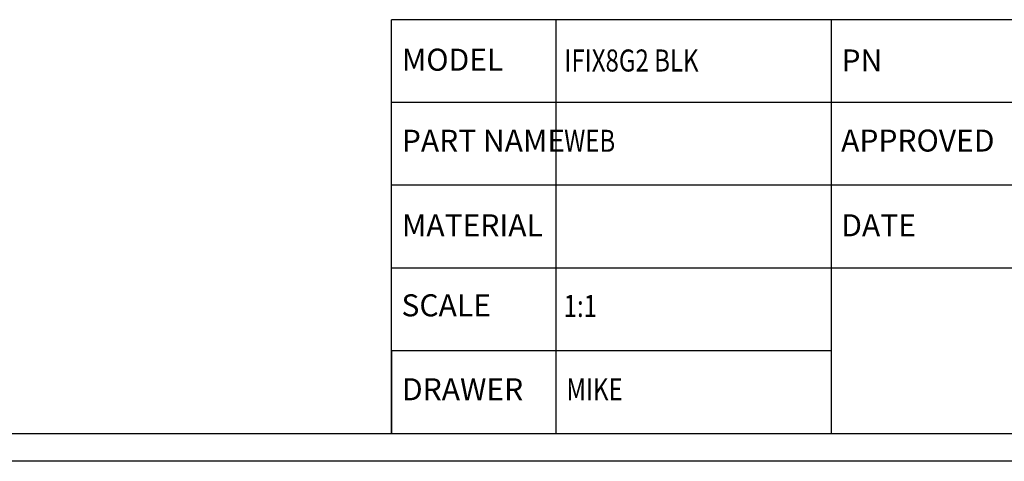
# Model space of a CAD drawing. Units: inches. Extents: x 431 to 2114, y 336 to 1502.
# Drawn here: x 1378 to 1800, y 336 to 525 of the extents above; entities that cross this region are included whole.
import ezdxf
from ezdxf.enums import TextEntityAlignment as Align

# ---------------------------------------------------------------- set-up
doc = ezdxf.new("R2010")
doc.units = ezdxf.units.IN
doc.header["$MEASUREMENT"] = 0
doc.styles.add('CHINA', font='simsun.ttc', dxfattribs={"width": 0.8})
doc.styles.get("Standard").update_dxf_attribs({"font": 'arial.ttf'})

# ---------------------------------------------------------------- blocks, each defined once
blk = doc.blocks.new('图框模板 TEMPLATE')
at = {"color": 7, "lineweight": 25}
for p, q in [((1411.56, 15.08), (1411.56, 241.3)), ((1501.46, 15.08), (1501.46, 241.3)), ((1651.87, 15.08), (1651.87, 241.3)), ((2104.31, 196.06), (1411.56, 196.06)), ((1892.19, 150.81), (1411.56, 150.81)), ((2132.68, 105.57), (1411.56, 105.57)), ((1651.87, 60.33), (1411.56, 60.33)), ((1411.56, 60.33), (1411.56, 15.08))]:
    blk.add_line(p, q, dxfattribs=at)
at = {"lineweight": 25}
blk.add_line((2132.68, 241.3), (1411.56, 241.3), dxfattribs=at)
at = {"color": 7}
for p, q in [((2117.6, 15.08), (96.52, 15.08)), ((2147.76, 0), (0, 0))]:
    blk.add_line(p, q, dxfattribs=at)
at = {"color": 7, "char_height": 12.0367, "attachment_point": 1, "style": 'CHINA'}
for s, insert, width in [('{\\fArial|b1|i0|c0|p32;MODEL}', (1417.18, 225.45), 71.3738), ('{\\fArial|b1|i0|c0|p32;PN}', (1657.39, 225.06), 71.3738), ('{\\fArial|b1|i0|c0|p32;PART NAME}', (1417.17, 181.19), 128.5365), ('{\\fArial|b1|i0|c0|p32;APPROVED}', (1657.19, 181.27), 71.3738), ('{\\fArial|b1|i0|c0|p32;MATERIAL}', (1417.23, 134.98), 128.5365), ('{\\fArial|b1|i0|c0|p32;DATE}', (1657.28, 134.97), 71.3738), ('{\\fArial|b1|i0|c0|p32;SCALE}', (1416.97, 91.24), 71.3738), ('{\\fArial|b1|i0|c0|p32;DRAWER}', (1417.25, 45.38), 71.3738)]:
    blk.add_mtext(s, dxfattribs=dict(at, insert=insert, width=width))
at = {"width": 0.8, "flags": 4}
for tag, p in [('A', (12.69, 319.87)), ('0', (16.72, 103.72))]:
    blk.add_attdef(tag, p, '', height=78, dxfattribs=at)
at = {"color": 7, "width": 0.8, "flags": 4}
for tag, p in [('MODEL', (1505.98, 212.99)), ('PN', (1757.19, 212.99)), ('MM', (1988.61, 213.41)), ('PARTNAME', (1505.85, 169.11)), ('MATERRIAL', (1506.07, 122.73)), ('DATE', (1758.15, 122.73)), ('1:1', (1505.57, 78.91)), ('DRAWER', (1507.1, 33.3))]:
    blk.add_attdef(tag, p, '', height=12.04, dxfattribs=at)
at = {"width": 0.8, "flags": 4}
for p in [(2119.4, 176.39), (2119.4, 68.53)]:
    blk.add_attdef('1', text='', height=21, dxfattribs=at).set_placement(p, align=Align.MIDDLE_CENTER)

msp = doc.modelspace()

# ---------------------------------------------------------------- block references
ref = msp.add_blockref('图框模板 TEMPLATE', (431.46, 335.56), dxfattribs=dict(xscale=0.7834548856754088, yscale=0.7834548856754088, zscale=0.7834548856754088))
ref.add_attrib('MODEL', 'IFIX8G2 BLK', (1611.33, 502.42), dxfattribs={"color": 7, "height": 9.4302, "width": 0.8, "flags": 4})
ref.add_attrib('PARTNAME', 'WEB', (1611.23, 468.04), dxfattribs={"color": 7, "height": 9.43, "width": 0.8, "flags": 4})
ref.add_attrib('1:1', '1:1', (1611.01, 397.38), dxfattribs={"color": 7, "height": 9.43, "width": 0.8, "flags": 4})
ref.add_attrib('DRAWER', 'MIKE', (1612.2, 361.65), dxfattribs={"color": 7, "height": 9.43, "width": 0.8, "flags": 4})

doc.saveas('drawing.dxf')
